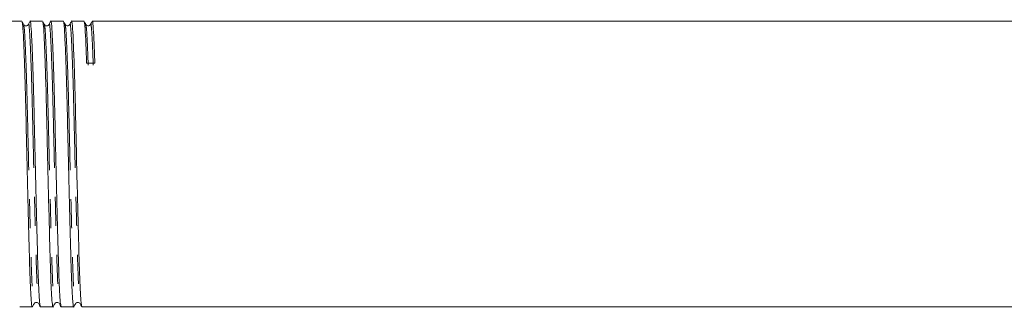
# Model space of a CAD drawing. Units: millimetres. Extents: x 103 to 304, y 98 to 241.
# Drawn here: x 160 to 203, y 207 to 219 of the extents above; entities that cross this region are included whole.
import ezdxf

# ---------------------------------------------------------------- set-up
doc = ezdxf.new("R2010")
doc.units = ezdxf.units.MM
doc.linetypes.add('PHANTOM', pattern=[12.7, 6.35, -1.27, 1.27, -1.27, 1.27, -1.27])

msp = doc.modelspace()

# ---------------------------------------------------------------- linework, layer by layer
at = {"color": 7, "linetype": 'Continuous', "lineweight": 15}
for p, q in [((160.397, 219.121), (159.934, 219.121)), ((161.304, 219.121), (160.757, 219.121)), ((162.211, 219.121), (161.664, 219.121)), ((163.118, 219.121), (162.571, 219.121)), ((222.691, 219.121), (163.478, 219.121)), ((160.303, 206.621), (160.851, 206.621)), ((161.21, 206.621), (161.758, 206.621)), ((162.117, 206.621), (162.665, 206.621)), ((163.024, 206.621), (223.144, 206.621))]:
    msp.add_line(p, q, dxfattribs=at)
msp.add_ellipse((163.41, 212.871), major_axis=(261.944, 4.421), ratio=0.016867, start_param=1.569826, end_param=1.571197, dxfattribs=at)
for points, knots in [([(160.473, 218.982), (160.462, 219.004), (160.439, 219.048), (160.416, 219.093), (160.404, 219.115)], [0, 0, 0, 0, 0.499994, 1, 1, 1, 1]), ([(160.404, 219.087), (160.414, 219.049), (160.436, 218.966), (160.469, 218.342), (160.51, 217.342), (160.55, 216.019), (160.585, 214.503), (160.621, 212.877), (160.661, 211.23), (160.701, 209.698), (160.736, 208.402), (160.772, 207.393), (160.812, 206.786), (160.841, 206.548), (160.855, 206.643), (160.857, 206.656)], [0, 0, 0, 0, 0.068843, 0.150719, 0.235485, 0.320252, 0.402127, 0.484002, 0.568769, 0.653535, 0.735411, 0.817286, 0.902052, 0.986819, 1, 1, 1, 1]), ([(160.751, 219.116), (160.739, 219.093), (160.716, 219.049), (160.693, 219.005), (160.681, 218.982)], [0, 0, 0, 0, 0.500007, 1, 1, 1, 1]), ([(161.203, 206.662), (161.193, 206.697), (161.169, 206.776), (161.131, 207.411), (161.095, 208.404), (161.06, 209.706), (161.02, 211.238), (160.98, 212.886), (160.944, 214.511), (160.909, 216.028), (160.869, 217.344), (160.829, 218.362), (160.793, 218.944), (160.77, 219.19), (160.757, 219.119), (160.757, 219.118)], [0, 0, 0, 0, 0.069859, 0.155905, 0.239016, 0.322127, 0.408173, 0.494219, 0.57733, 0.660441, 0.746487, 0.832533, 0.915644, 0.998754, 1, 1, 1, 1]), ([(161.38, 218.982), (161.369, 219.004), (161.346, 219.048), (161.323, 219.093), (161.311, 219.115)], [0, 0, 0, 0, 0.499993, 1, 1, 1, 1]), ([(161.311, 219.087), (161.321, 219.049), (161.343, 218.966), (161.376, 218.342), (161.417, 217.342), (161.457, 216.019), (161.492, 214.503), (161.528, 212.877), (161.568, 211.23), (161.608, 209.698), (161.643, 208.402), (161.679, 207.393), (161.719, 206.786), (161.748, 206.548), (161.762, 206.642), (161.764, 206.655)], [0, 0, 0, 0, 0.068836, 0.150751, 0.23556, 0.320369, 0.402285, 0.484201, 0.569009, 0.653818, 0.735734, 0.81765, 0.902458, 0.987267, 1, 1, 1, 1]), ([(161.658, 219.116), (161.646, 219.093), (161.623, 219.049), (161.6, 219.005), (161.588, 218.982)], [0, 0, 0, 0, 0.5000069, 1, 1, 1, 1]), ([(162.11, 206.662), (162.1, 206.697), (162.076, 206.776), (162.038, 207.411), (162.002, 208.404), (161.967, 209.706), (161.927, 211.238), (161.887, 212.886), (161.851, 214.511), (161.816, 216.028), (161.776, 217.344), (161.736, 218.362), (161.7, 218.944), (161.677, 219.19), (161.664, 219.119), (161.664, 219.118)], [0, 0, 0, 0, 0.069887, 0.155931, 0.239039, 0.322147, 0.408191, 0.494234, 0.577343, 0.660451, 0.746494, 0.832538, 0.915646, 0.998754, 1, 1, 1, 1]), ([(162.287, 218.982), (162.276, 219.004), (162.252, 219.049), (162.229, 219.093), (162.218, 219.115)], [0, 0, 0, 0, 0.499993, 1, 1, 1, 1]), ([(162.218, 219.089), (162.228, 219.051), (162.25, 218.967), (162.283, 218.342), (162.324, 217.342), (162.364, 216.019), (162.399, 214.503), (162.435, 212.877), (162.475, 211.23), (162.515, 209.698), (162.55, 208.402), (162.586, 207.393), (162.626, 206.787), (162.655, 206.548), (162.669, 206.642), (162.671, 206.653)], [0, 0, 0, 0, 0.069526, 0.151426, 0.236219, 0.321011, 0.402911, 0.484811, 0.569604, 0.654397, 0.736297, 0.818197, 0.902989, 0.987782, 1, 1, 1, 1]), ([(162.564, 219.116), (162.553, 219.093), (162.53, 219.049), (162.507, 219.005), (162.495, 218.982)], [0, 0, 0, 0, 0.500007, 1, 1, 1, 1]), ([(163.017, 206.661), (163.007, 206.697), (162.983, 206.776), (162.945, 207.411), (162.909, 208.404), (162.874, 209.706), (162.834, 211.238), (162.794, 212.886), (162.758, 214.511), (162.723, 216.028), (162.683, 217.344), (162.643, 218.362), (162.607, 218.944), (162.584, 219.19), (162.571, 219.119), (162.571, 219.118)], [0, 0, 0, 0, 0.06992, 0.155961, 0.239066, 0.322171, 0.408212, 0.494252, 0.577358, 0.660463, 0.746503, 0.832544, 0.915649, 0.998754, 1, 1, 1, 1]), ([(163.194, 218.982), (163.183, 219.004), (163.159, 219.049), (163.136, 219.093), (163.125, 219.115)], [0, 0, 0, 0, 0.499994, 1, 1, 1, 1]), ([(163.125, 219.089), (163.135, 219.05), (163.157, 218.965), (163.19, 218.356), (163.217, 217.648), (163.23, 217.288)], [0, 0, 0, 0, 0.294324, 0.64104, 1, 1, 1, 1]), ([(163.471, 219.116), (163.46, 219.093), (163.437, 219.049), (163.414, 219.005), (163.402, 218.982)], [0, 0, 0, 0, 0.500007, 1, 1, 1, 1]), ([(163.59, 217.294), (163.576, 217.658), (163.55, 218.373), (163.514, 218.949), (163.489, 219.191), (163.474, 219.098), (163.471, 219.083)], [0, 0, 0, 0, 0.321594, 0.632218, 0.942843, 1, 1, 1, 1]), ([(160.681, 218.982), (160.671, 218.967), (160.65, 218.938), (160.58, 218.914), (160.506, 218.935), (160.484, 218.967), (160.473, 218.982)], [0, 0, 0, 0, 0.244935, 0.49732, 0.751348, 1, 1, 1, 1]), ([(161.588, 218.982), (161.577, 218.967), (161.555, 218.936), (161.482, 218.914), (161.411, 218.937), (161.39, 218.967), (161.38, 218.982)], [0, 0, 0, 0, 0.252972, 0.508315, 0.759363, 1, 1, 1, 1]), ([(162.495, 218.982), (162.483, 218.966), (162.46, 218.934), (162.385, 218.914), (162.316, 218.94), (162.297, 218.968), (162.287, 218.982)], [0, 0, 0, 0, 0.261014, 0.519286, 0.767343, 1, 1, 1, 1]), ([(163.402, 218.982), (163.389, 218.965), (163.365, 218.932), (163.287, 218.914), (163.221, 218.942), (163.203, 218.969), (163.194, 218.982)], [0, 0, 0, 0, 0.269022, 0.530179, 0.775253, 1, 1, 1, 1]), ([(160.858, 206.628), (160.869, 206.65), (160.892, 206.695), (160.915, 206.739), (160.927, 206.761)], [0, 0, 0, 0, 0.500007, 1, 1, 1, 1]), ([(160.927, 206.761), (160.937, 206.776), (160.959, 206.806), (161.031, 206.829), (161.103, 206.806), (161.124, 206.776), (161.134, 206.761)], [0, 0, 0, 0, 0.244642, 0.497183, 0.751049, 1, 1, 1, 1]), ([(161.134, 206.761), (161.146, 206.739), (161.169, 206.694), (161.192, 206.65), (161.204, 206.628)], [0, 0, 0, 0, 0.499993, 1, 1, 1, 1]), ([(161.764, 206.628), (161.776, 206.65), (161.799, 206.694), (161.822, 206.739), (161.834, 206.761)], [0, 0, 0, 0, 0.500007, 1, 1, 1, 1]), ([(161.834, 206.761), (161.844, 206.775), (161.864, 206.804), (161.933, 206.829), (162.008, 206.808), (162.03, 206.777), (162.041, 206.761)], [0, 0, 0, 0, 0.2366401, 0.4861929, 0.7430051, 1, 1, 1, 1]), ([(162.041, 206.761), (162.053, 206.739), (162.076, 206.694), (162.099, 206.65), (162.111, 206.628)], [0, 0, 0, 0, 0.499993, 1, 1, 1, 1]), ([(162.671, 206.627), (162.683, 206.649), (162.706, 206.694), (162.729, 206.738), (162.741, 206.76)], [0, 0, 0, 0, 0.5000066, 1, 1, 1, 1]), ([(162.741, 206.761), (162.75, 206.774), (162.769, 206.802), (162.836, 206.829), (162.913, 206.81), (162.936, 206.777), (162.948, 206.761)], [0, 0, 0, 0, 0.228691, 0.475255, 0.734976, 1, 1, 1, 1]), ([(162.948, 206.761), (162.96, 206.739), (162.983, 206.694), (163.006, 206.65), (163.018, 206.628)], [0, 0, 0, 0, 0.499993, 1, 1, 1, 1])]:
    msp.add_open_spline(points, degree=3, knots=knots, dxfattribs=at)
at = {"color": 8, "linetype": 'PHANTOM', "lineweight": 0}
for points, knots in [([(160.681, 218.951), (160.683, 218.965), (160.699, 219.056), (160.724, 218.823), (160.76, 218.242), (160.8, 217.248), (160.84, 215.959), (160.875, 214.475), (160.911, 212.884), (160.951, 211.272), (160.991, 209.772), (161.026, 208.498), (161.062, 207.527), (161.1, 206.906), (161.123, 206.828), (161.134, 206.794)], [0, 0, 0, 0, 0.01505, 0.097016, 0.178983, 0.263844, 0.348705, 0.430672, 0.512639, 0.5975, 0.682361, 0.764328, 0.846294, 0.931156, 1, 1, 1, 1]), ([(161.588, 218.951), (161.59, 218.965), (161.606, 219.056), (161.631, 218.823), (161.667, 218.242), (161.707, 217.248), (161.747, 215.959), (161.782, 214.475), (161.818, 212.884), (161.858, 211.272), (161.898, 209.772), (161.933, 208.498), (161.969, 207.527), (162.007, 206.906), (162.03, 206.828), (162.041, 206.794)], [0, 0, 0, 0, 0.015065, 0.0970278, 0.1789907, 0.2638482, 0.3487057, 0.4306686, 0.5126314, 0.5974889, 0.6823465, 0.7643093, 0.8462721, 0.9311296, 1, 1, 1, 1]), ([(162.495, 218.951), (162.497, 218.965), (162.513, 219.056), (162.538, 218.823), (162.574, 218.242), (162.614, 217.248), (162.654, 215.959), (162.689, 214.475), (162.725, 212.884), (162.765, 211.272), (162.805, 209.772), (162.84, 208.498), (162.876, 207.527), (162.914, 206.906), (162.937, 206.828), (162.948, 206.794)], [0, 0, 0, 0, 0.015089, 0.097047, 0.179005, 0.263857, 0.34871, 0.430668, 0.512626, 0.597478, 0.682331, 0.764289, 0.846247, 0.931099, 1, 1, 1, 1]), ([(163.402, 218.951), (163.404, 218.965), (163.42, 219.056), (163.445, 218.819), (163.481, 218.255), (163.507, 217.555), (163.521, 217.199)], [0, 0, 0, 0, 0.057303, 0.367879, 0.678455, 1, 1, 1, 1]), ([(160.473, 218.955), (160.483, 218.918), (160.505, 218.837), (160.539, 218.226), (160.579, 217.248), (160.619, 215.954), (160.654, 214.47), (160.69, 212.878), (160.73, 211.267), (160.77, 209.766), (160.805, 208.498), (160.841, 207.51), (160.881, 206.916), (160.91, 206.682), (160.925, 206.776), (160.927, 206.788)], [0, 0, 0, 0, 0.068803, 0.150678, 0.235444, 0.32021, 0.402084, 0.483959, 0.568725, 0.653491, 0.735365, 0.81724, 0.902006, 0.986772, 1, 1, 1, 1]), ([(161.38, 218.955), (161.39, 218.918), (161.412, 218.837), (161.446, 218.226), (161.486, 217.248), (161.526, 215.954), (161.561, 214.47), (161.597, 212.878), (161.637, 211.267), (161.677, 209.766), (161.712, 208.498), (161.748, 207.51), (161.788, 206.916), (161.817, 206.682), (161.832, 206.775), (161.833, 206.787)], [0, 0, 0, 0, 0.068782, 0.150698, 0.235507, 0.320315, 0.402231, 0.484147, 0.568956, 0.653764, 0.73568, 0.817596, 0.902404, 0.987213, 1, 1, 1, 1]), ([(162.287, 218.957), (162.297, 218.919), (162.319, 218.838), (162.353, 218.226), (162.393, 217.248), (162.433, 215.954), (162.468, 214.47), (162.504, 212.878), (162.544, 211.267), (162.584, 209.766), (162.619, 208.498), (162.655, 207.51), (162.695, 206.917), (162.724, 206.682), (162.738, 206.774), (162.74, 206.786)], [0, 0, 0, 0, 0.0694767, 0.1513773, 0.2361705, 0.3209636, 0.4028642, 0.4847648, 0.5695579, 0.654351, 0.7362516, 0.8181522, 0.9029453, 0.9877385, 1, 1, 1, 1]), ([(163.194, 218.957), (163.204, 218.918), (163.226, 218.835), (163.26, 218.24), (163.286, 217.547), (163.3, 217.195)], [0, 0, 0, 0, 0.294212, 0.640983, 1, 1, 1, 1])]:
    msp.add_open_spline(points, degree=3, knots=knots, dxfattribs=at)

doc.saveas('drawing.dxf')
